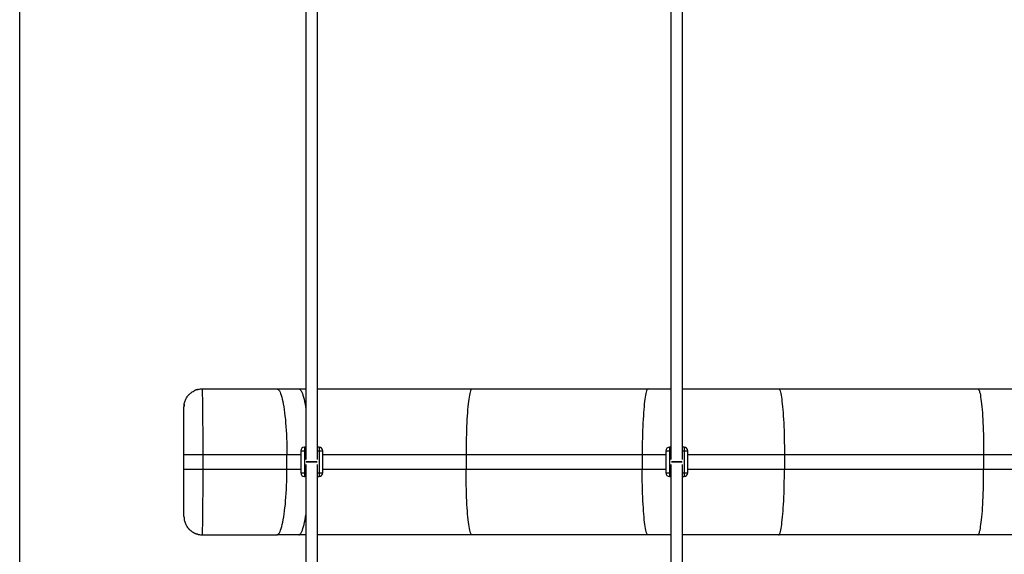
# Model space of a CAD drawing. Units: millimetres. Extents: x 5401 to 15038, y 13265 to 17976.
# Drawn here: x 8819 to 10168, y 15493 to 16226 of the extents above; entities that cross this region are included whole.
import ezdxf

# ---------------------------------------------------------------- set-up
doc = ezdxf.new("R2010")
doc.units = ezdxf.units.MM
doc.header["$LTSCALE"] = 100

msp = doc.modelspace()

# ---------------------------------------------------------------- linework, layer by layer
at = {"color": 7, "linetype": 'Continuous', "lineweight": 25}
for p, q in [((9211.4, 16584.1), (9211.4, 15623.7)), ((9227.4, 15623.7), (9227.4, 16584.1)), ((9711.4, 16584.1), (9711.4, 15623.7)), ((9727.4, 15623.7), (9727.4, 16584.1)), ((8819.4, 14735.1), (8819.4, 16505.5)), ((9069.4, 15720.3), (9171.8, 15720.3)), ((9171.8, 15720.3), (9201.7, 15720.3)), ((9201.7, 15720.3), (9211.4, 15720.3)), ((9227.4, 15720.3), (9438.7, 15720.3)), ((9438.7, 15720.3), (9680, 15720.3)), ((9680, 15720.3), (9711.4, 15720.3)), ((9727.4, 15720.3), (9858.9, 15720.3)), ((9858.9, 15720.3), (10131.8, 15720.3)), ((10131.8, 15720.3), (10211.4, 15720.3)), ((9044.4, 15610.3), (9044.4, 15630.3)), ((9070.6, 15610.3), (9070.6, 15630.3)), ((9070.6, 15630.3), (9185.4, 15630.3)), ((9185.4, 15610.3), (9185.4, 15630.3)), ((9204.4, 15635.3), (9209.4, 15635.3)), ((9204.4, 15635.3), (9204.4, 15605.3)), ((9209.4, 15640.3), (9209.4, 15635.3)), ((9211.4, 15640.3), (9209.4, 15640.3)), ((9209.4, 15635.3), (9209.4, 15605.3)), ((9229.4, 15640.3), (9227.4, 15640.3)), ((9229.4, 15640.3), (9229.4, 15635.3)), ((9229.4, 15635.3), (9229.4, 15605.3)), ((9229.4, 15635.3), (9234.4, 15635.3)), ((9234.4, 15605.3), (9234.4, 15635.3)), ((9430.8, 15630.3), (9672, 15630.3)), ((9430.8, 15630.3), (9430.8, 15610.3)), ((9672, 15630.3), (9672, 15610.3)), ((9704.4, 15635.3), (9704.4, 15605.3)), ((9704.4, 15635.3), (9709.4, 15635.3)), ((9709.4, 15640.3), (9709.4, 15635.3)), ((9711.4, 15640.3), (9709.4, 15640.3)), ((9709.4, 15635.3), (9709.4, 15605.3)), ((9729.4, 15640.3), (9727.4, 15640.3)), ((9729.4, 15640.3), (9729.4, 15635.3)), ((9729.4, 15635.3), (9734.4, 15635.3)), ((9729.4, 15635.3), (9729.4, 15605.3)), ((9734.4, 15605.3), (9734.4, 15635.3)), ((9866.8, 15630.3), (9866.8, 15610.3)), ((9866.8, 15630.3), (10139.7, 15630.3)), ((10139.7, 15630.3), (10139.7, 15610.3)), ((9211.4, 15616.8), (9211.4, 14656.4)), ((9212, 15620.3), (9226.9, 15620.3)), ((9219.4, 15620.3), (9212, 15620.3)), ((9226.9, 15620.3), (9219.4, 15620.3)), ((9227.4, 14656.4), (9227.4, 15616.8)), ((9711.4, 15616.8), (9711.4, 14656.4)), ((9712, 15620.3), (9726.9, 15620.3)), ((9719.4, 15620.3), (9712, 15620.3)), ((9726.9, 15620.3), (9719.4, 15620.3)), ((9727.4, 14656.4), (9727.4, 15616.8)), ((9070.6, 15610.3), (9185.4, 15610.3)), ((9204.4, 15605.3), (9209.4, 15605.3)), ((9209.4, 15605.3), (9209.4, 15600.3)), ((9229.4, 15605.3), (9234.4, 15605.3)), ((9229.4, 15605.3), (9229.4, 15600.3)), ((9430.8, 15610.3), (9672, 15610.3)), ((9704.4, 15605.3), (9709.4, 15605.3)), ((9709.4, 15605.3), (9709.4, 15600.3)), ((9729.4, 15605.3), (9734.4, 15605.3)), ((9729.4, 15605.3), (9729.4, 15600.3)), ((9866.8, 15610.3), (10139.7, 15610.3)), ((9209.4, 15600.3), (9211.4, 15600.3)), ((9227.4, 15600.3), (9229.4, 15600.3)), ((9709.4, 15600.3), (9711.4, 15600.3)), ((9727.4, 15600.3), (9729.4, 15600.3)), ((9069.4, 15520.3), (9171.8, 15520.3)), ((9201.7, 15520.3), (9171.8, 15520.3)), ((9211.4, 15520.3), (9201.7, 15520.3)), ((9438.7, 15520.3), (9227.4, 15520.3)), ((9680, 15520.3), (9438.7, 15520.3)), ((9711.4, 15520.3), (9680, 15520.3)), ((9858.9, 15520.3), (9727.4, 15520.3)), ((10131.8, 15520.3), (9858.9, 15520.3)), ((10211.4, 15520.3), (10131.8, 15520.3))]:
    msp.add_line(p, q, dxfattribs=at)
at = {"color": 8, "linetype": 'Continuous', "lineweight": 25}
for p, q in [((9185.4, 15630.3), (9204.4, 15630.3)), ((9209.4, 15635.3), (9211.4, 15635.3)), ((9227.4, 15635.3), (9229.4, 15635.3)), ((9234.4, 15630.3), (9430.8, 15630.3)), ((9672, 15630.3), (9704.4, 15630.3)), ((9709.4, 15635.3), (9711.4, 15635.3)), ((9727.4, 15635.3), (9729.4, 15635.3)), ((9734.4, 15630.3), (9866.8, 15630.3)), ((10139.7, 15630.3), (10204.4, 15630.3)), ((9185.4, 15610.3), (9204.4, 15610.3)), ((9209.4, 15605.3), (9211.4, 15605.3)), ((9227.4, 15605.3), (9229.4, 15605.3)), ((9234.4, 15610.3), (9430.8, 15610.3)), ((9672, 15610.3), (9704.4, 15610.3)), ((9709.4, 15605.3), (9711.4, 15605.3)), ((9727.4, 15605.3), (9729.4, 15605.3)), ((9734.4, 15610.3), (9866.8, 15610.3)), ((10139.7, 15610.3), (10204.4, 15610.3))]:
    msp.add_line(p, q, dxfattribs=at)
at = {"color": 7, "linetype": 'Continuous', "lineweight": 25, "flags": 128}
for points in [[(9171.8, 15720.3), (9172.7, 15720.1), (9173.5, 15719.6), (9174.4, 15718.7), (9175.2, 15717.4), (9176, 15715.9), (9176.8, 15713.9), (9177.6, 15711.7), (9178.4, 15709.1), (9179.1, 15706.3), (9179.8, 15703.1), (9180.5, 15699.6), (9181.1, 15695.9), (9181.7, 15691.9), (9182.3, 15687.6), (9182.8, 15683.2), (9183.3, 15678.5), (9183.7, 15673.6), (9184.1, 15668.6), (9184.5, 15663.4), (9184.7, 15658.1), (9185, 15652.6), (9185.2, 15647.1), (9185.3, 15641.5), (9185.4, 15635.9), (9185.4, 15630.3)], [(9438.7, 15720.3), (9438.2, 15720.1), (9437.7, 15719.6), (9437.2, 15718.7), (9436.8, 15717.4), (9436.3, 15715.9), (9435.8, 15713.9), (9435.3, 15711.7), (9434.9, 15709.1), (9434.5, 15706.3), (9434, 15703.1), (9433.7, 15699.6), (9433.3, 15695.9), (9432.9, 15691.9), (9432.6, 15687.6), (9432.3, 15683.2), (9432, 15678.5), (9431.7, 15673.6), (9431.5, 15668.6), (9431.3, 15663.4), (9431.2, 15658.1), (9431, 15652.6), (9430.9, 15647.1), (9430.8, 15641.5), (9430.8, 15635.9), (9430.8, 15630.3)], [(9680, 15720.3), (9679.5, 15720.1), (9679, 15719.6), (9678.5, 15718.7), (9678, 15717.4), (9677.5, 15715.9), (9677.1, 15713.9), (9676.6, 15711.7), (9676.2, 15709.1), (9675.7, 15706.3), (9675.3, 15703.1), (9674.9, 15699.6), (9674.6, 15695.9), (9674.2, 15691.9), (9673.9, 15687.6), (9673.6, 15683.2), (9673.3, 15678.5), (9673, 15673.6), (9672.8, 15668.6), (9672.6, 15663.4), (9672.4, 15658.1), (9672.3, 15652.6), (9672.2, 15647.1), (9672.1, 15641.5), (9672.1, 15635.9), (9672, 15630.3)], [(9858.9, 15720.3), (9859.4, 15720.1), (9859.9, 15719.6), (9860.4, 15718.7), (9860.8, 15717.4), (9861.3, 15715.9), (9861.8, 15713.9), (9862.2, 15711.7), (9862.7, 15709.1), (9863.1, 15706.3), (9863.5, 15703.1), (9863.9, 15699.6), (9864.3, 15695.9), (9864.7, 15691.9), (9865, 15687.6), (9865.3, 15683.2), (9865.6, 15678.5), (9865.8, 15673.6), (9866.1, 15668.6), (9866.3, 15663.4), (9866.4, 15658.1), (9866.6, 15652.6), (9866.7, 15647.1), (9866.8, 15641.5), (9866.8, 15635.9), (9866.8, 15630.3)], [(10131.8, 15720.3), (10132.3, 15720.1), (10132.8, 15719.6), (10133.3, 15718.7), (10133.8, 15717.4), (10134.2, 15715.9), (10134.7, 15713.9), (10135.2, 15711.7), (10135.6, 15709.1), (10136, 15706.3), (10136.5, 15703.1), (10136.9, 15699.6), (10137.2, 15695.9), (10137.6, 15691.9), (10137.9, 15687.6), (10138.2, 15683.2), (10138.5, 15678.5), (10138.8, 15673.6), (10139, 15668.6), (10139.2, 15663.4), (10139.4, 15658.1), (10139.5, 15652.6), (10139.6, 15647.1), (10139.7, 15641.5), (10139.7, 15635.9), (10139.7, 15630.3)], [(9171.8, 15520.3), (9172.7, 15520.4), (9173.5, 15521), (9174.4, 15521.9), (9175.2, 15523.1), (9176, 15524.7), (9176.8, 15526.6), (9177.6, 15528.8), (9178.4, 15531.4), (9179.1, 15534.3), (9179.8, 15537.5), (9180.5, 15540.9), (9181.1, 15544.7), (9181.7, 15548.7), (9182.3, 15552.9), (9182.8, 15557.4), (9183.3, 15562), (9183.7, 15566.9), (9184.1, 15571.9), (9184.5, 15577.1), (9184.7, 15582.5), (9185, 15587.9), (9185.2, 15593.4), (9185.3, 15599), (9185.4, 15604.6), (9185.4, 15610.3)], [(9438.7, 15520.3), (9438.2, 15520.4), (9437.7, 15521), (9437.2, 15521.9), (9436.8, 15523.1), (9436.3, 15524.7), (9435.8, 15526.6), (9435.3, 15528.8), (9434.9, 15531.4), (9434.5, 15534.3), (9434, 15537.5), (9433.7, 15540.9), (9433.3, 15544.7), (9432.9, 15548.7), (9432.6, 15552.9), (9432.3, 15557.4), (9432, 15562), (9431.7, 15566.9), (9431.5, 15571.9), (9431.3, 15577.1), (9431.2, 15582.5), (9431, 15587.9), (9430.9, 15593.4), (9430.8, 15599), (9430.8, 15604.6), (9430.8, 15610.3)], [(9680, 15520.3), (9679.5, 15520.4), (9679, 15521), (9678.5, 15521.9), (9678, 15523.1), (9677.5, 15524.7), (9677.1, 15526.6), (9676.6, 15528.8), (9676.2, 15531.4), (9675.7, 15534.3), (9675.3, 15537.5), (9674.9, 15540.9), (9674.6, 15544.7), (9674.2, 15548.7), (9673.9, 15552.9), (9673.6, 15557.4), (9673.3, 15562), (9673, 15566.9), (9672.8, 15571.9), (9672.6, 15577.1), (9672.4, 15582.5), (9672.3, 15587.9), (9672.2, 15593.4), (9672.1, 15599), (9672.1, 15604.6), (9672, 15610.3)], [(9858.9, 15520.3), (9859.4, 15520.4), (9859.9, 15521), (9860.4, 15521.9), (9860.8, 15523.1), (9861.3, 15524.7), (9861.8, 15526.6), (9862.2, 15528.8), (9862.7, 15531.4), (9863.1, 15534.3), (9863.5, 15537.5), (9863.9, 15540.9), (9864.3, 15544.7), (9864.7, 15548.7), (9865, 15552.9), (9865.3, 15557.4), (9865.6, 15562), (9865.8, 15566.9), (9866.1, 15571.9), (9866.3, 15577.1), (9866.4, 15582.5), (9866.6, 15587.9), (9866.7, 15593.4), (9866.8, 15599), (9866.8, 15604.6), (9866.8, 15610.3)], [(10131.8, 15520.3), (10132.3, 15520.4), (10132.8, 15521), (10133.3, 15521.9), (10133.8, 15523.1), (10134.2, 15524.7), (10134.7, 15526.6), (10135.2, 15528.8), (10135.6, 15531.4), (10136, 15534.3), (10136.5, 15537.5), (10136.9, 15540.9), (10137.2, 15544.7), (10137.6, 15548.7), (10137.9, 15552.9), (10138.2, 15557.4), (10138.5, 15562), (10138.8, 15566.9), (10139, 15571.9), (10139.2, 15577.1), (10139.4, 15582.5), (10139.5, 15587.9), (10139.6, 15593.4), (10139.7, 15599), (10139.7, 15604.6), (10139.7, 15610.3)]]:
    msp.add_lwpolyline(points, dxfattribs=at)
at = {"color": 8, "linetype": 'Continuous', "lineweight": 25, "flags": 128}
for points in [[(9201.7, 15720.3), (9202.5, 15720.1), (9203.4, 15719.6), (9204.2, 15718.7), (9205, 15717.4), (9205.9, 15715.9), (9206.7, 15713.9), (9207.4, 15711.7), (9208.2, 15709.1), (9208.9, 15706.3), (9209.6, 15703.1), (9210.3, 15699.6), (9211, 15695.9), (9211.4, 15692.8)], [(9201.7, 15520.3), (9202.5, 15520.4), (9203.4, 15521), (9204.2, 15521.9), (9205, 15523.1), (9205.9, 15524.7), (9206.7, 15526.6), (9207.4, 15528.8), (9208.2, 15531.4), (9208.9, 15534.3), (9209.6, 15537.5), (9210.3, 15540.9), (9211, 15544.7), (9211.4, 15547.7)]]:
    msp.add_lwpolyline(points, dxfattribs=at)
at = {"color": 7, "linetype": 'Continuous', "lineweight": 25}
for centre, start, end in [((9209.4, 15635.3), 90, 180), ((9229.4, 15635.3), 0, 90), ((9709.4, 15635.3), 90, 180), ((9729.4, 15635.3), 0, 90), ((9209.4, 15605.3), 180, 270), ((9229.4, 15605.3), 270, 0), ((9709.4, 15605.3), 180, 270), ((9729.4, 15605.3), 270, 0)]:
    msp.add_arc(centre, 5, start, end, dxfattribs=at)
for points, knots in [([(9053.6, 15714.6), (9053.2, 15714.3), (9052.7, 15713.8), (9051.8, 15712.9), (9051.4, 15712.5), (9051.1, 15712.2), (9050.8, 15711.9), (9050.5, 15711.5), (9049.8, 15710.7), (9049.5, 15710.4), (9049.3, 15710.1)], [0, 0, 0, 0, 0.333325, 0.43929, 0.481174, 0.518788, 0.55565, 0.595402, 0.69379, 1, 1, 1, 1]), ([(9053.7, 15714.5), (9054.3, 15715.1), (9055.7, 15716.3), (9057.4, 15717.1), (9058.4, 15717.6)], [0, 0, 0, 0, 0.432076, 1, 1, 1, 1]), ([(9063.5, 15719.6), (9063.2, 15719.5), (9062.8, 15719.3), (9061.8, 15719), (9061.3, 15718.8), (9061, 15718.7), (9060.6, 15718.6), (9060.1, 15718.4), (9059.2, 15718), (9058.7, 15717.8), (9058.3, 15717.7)], [0, 0, 0, 0, 0.328505, 0.427077, 0.464161, 0.496986, 0.530167, 0.568158, 0.669112, 1, 1, 1, 1]), ([(9063.5, 15719.5), (9063.9, 15719.6), (9065.8, 15720.2), (9067.8, 15720.2), (9069.4, 15720.3)], [0, 0, 0, 0, 0.177529, 1, 1, 1, 1]), ([(9070.6, 15630.3), (9070.6, 15633.1), (9070.6, 15638.8), (9070.6, 15647.4), (9070.6, 15655.9), (9070.5, 15664.2), (9070.5, 15672.3), (9070.4, 15680), (9070.3, 15687.3), (9070.3, 15693.4), (9070.2, 15698.6), (9070.1, 15702.9), (9070.1, 15706.8), (9070, 15710.4), (9069.9, 15713.4), (9069.8, 15715.9), (9069.7, 15717.8), (9069.6, 15719.2), (9069.5, 15720.1), (9069.5, 15720.2), (9069.4, 15720.3)], [0, 0, 0, 0, 0.060515, 0.121598, 0.183251, 0.245473, 0.308265, 0.371628, 0.435562, 0.500067, 0.547316, 0.595939, 0.645937, 0.69731, 0.750057, 0.798071, 0.848714, 0.897293, 0.945923, 1, 1, 1, 1]), ([(9044.4, 15695.3), (9044.5, 15696.9), (9044.7, 15700.2), (9046.2, 15704.9), (9047.8, 15708.2), (9049.1, 15709.8), (9049.4, 15710.1)], [0, 0, 0, 0, 0.30815, 0.616301, 0.924451, 1, 1, 1, 1]), ([(9044.7, 15699.2), (9044.7, 15698.7), (9044.6, 15698.1), (9044.6, 15696.9), (9044.6, 15696.5)], [0, 0, 0, 0, 0.684258, 1, 1, 1, 1]), ([(9044.4, 15630.3), (9044.4, 15633.1), (9044.4, 15638.8), (9044.4, 15647.1), (9044.4, 15655.2), (9044.4, 15662.9), (9044.4, 15670), (9044.4, 15676.4), (9044.4, 15682), (9044.4, 15686.7), (9044.4, 15690.5), (9044.4, 15693.2), (9044.4, 15694.9), (9044.4, 15695.2), (9044.4, 15695.3)], [0, 0, 0, 0, 0.08334, 0.166654, 0.250006, 0.333257, 0.416706, 0.500012, 0.583317, 0.666643, 0.750002, 0.833415, 0.916621, 1, 1, 1, 1]), ([(9044.4, 15545.3), (9044.4, 15545.4), (9044.4, 15545.6), (9044.4, 15547.3), (9044.4, 15550), (9044.4, 15553.8), (9044.4, 15558.5), (9044.4, 15564.2), (9044.4, 15570.6), (9044.4, 15577.7), (9044.4, 15585.3), (9044.4, 15593.4), (9044.4, 15601.8), (9044.4, 15607.4), (9044.4, 15610.3)], [0, 0, 0, 0, 0.083378, 0.166589, 0.250009, 0.333363, 0.41669, 0.5, 0.583301, 0.66675, 0.750005, 0.83335, 0.916659, 1, 1, 1, 1]), ([(9069.4, 15520.3), (9069.5, 15520.3), (9069.5, 15520.4), (9069.6, 15521), (9069.7, 15522), (9069.7, 15523.3), (9069.8, 15525), (9069.9, 15527.3), (9070, 15530.1), (9070.1, 15533.7), (9070.1, 15537.7), (9070.2, 15542), (9070.3, 15546.1), (9070.3, 15549.9), (9070.3, 15553.3), (9070.4, 15556.9), (9070.4, 15561.8), (9070.5, 15568.3), (9070.5, 15576.3), (9070.6, 15584.6), (9070.6, 15593.1), (9070.6, 15601.7), (9070.6, 15607.4), (9070.6, 15610.3)], [0, 0, 0, 0, 0.045448, 0.08711, 0.124987, 0.168473, 0.21013, 0.249959, 0.302704, 0.354074, 0.404069, 0.452688, 0.499933, 0.532265, 0.564454, 0.596501, 0.628404, 0.691761, 0.754548, 0.816765, 0.878412, 0.93949, 1, 1, 1, 1]), ([(9044.4, 15545.3), (9044.5, 15543.6), (9044.7, 15540.3), (9046.2, 15535.7), (9047.8, 15532.3), (9049.1, 15530.8), (9049.4, 15530.4)], [0, 0, 0, 0, 0.30815, 0.616301, 0.924451, 1, 1, 1, 1]), ([(9044.6, 15544), (9044.6, 15543.6), (9044.6, 15542.4), (9044.7, 15541.8), (9044.7, 15541.4)], [0, 0, 0, 0, 0.330517, 1, 1, 1, 1]), ([(9049.3, 15530.5), (9049.5, 15530.2), (9049.8, 15529.8), (9050.5, 15529), (9050.8, 15528.6), (9051.1, 15528.3), (9051.4, 15528), (9051.8, 15527.6), (9052.7, 15526.7), (9053.2, 15526.3), (9053.6, 15525.9)], [0, 0, 0, 0, 0.3062101, 0.4045988, 0.4443504, 0.4812117, 0.5188259, 0.5607089, 0.6666743, 1, 1, 1, 1]), ([(9053.7, 15526), (9054.3, 15525.5), (9055.7, 15524.2), (9057.4, 15523.4), (9058.4, 15523)], [0, 0, 0, 0, 0.432076, 1, 1, 1, 1]), ([(9058.3, 15522.9), (9058.7, 15522.7), (9059.2, 15522.5), (9060.1, 15522.1), (9060.6, 15522), (9061, 15521.8), (9061.3, 15521.7), (9061.8, 15521.5), (9062.8, 15521.2), (9063.2, 15521.1), (9063.5, 15521)], [0, 0, 0, 0, 0.330888, 0.431842, 0.469833, 0.503014, 0.535838, 0.572922, 0.671495, 1, 1, 1, 1]), ([(9063.5, 15521.1), (9063.9, 15520.9), (9065.8, 15520.3), (9067.8, 15520.3), (9069.4, 15520.3)], [0, 0, 0, 0, 0.1775295, 1, 1, 1, 1])]:
    msp.add_open_spline(points, degree=3, knots=knots, dxfattribs=at)
for points in [[(9044.4, 15630.3), (9044.5, 15630.3), (9044.7, 15630.3), (9046.3, 15630.3), (9048.7, 15630.3), (9052.1, 15630.3), (9056.1, 15630.3), (9060.6, 15630.3), (9065.5, 15630.3), (9068.9, 15630.3), (9070.6, 15630.3)], [(9044.4, 15610.3), (9044.5, 15610.3), (9044.7, 15610.3), (9046.3, 15610.3), (9048.7, 15610.3), (9052.1, 15610.3), (9056.1, 15610.3), (9060.6, 15610.3), (9065.5, 15610.3), (9068.9, 15610.3), (9070.6, 15610.3)]]:
    msp.add_open_spline(points, degree=3, dxfattribs=at)

doc.saveas('drawing.dxf')
